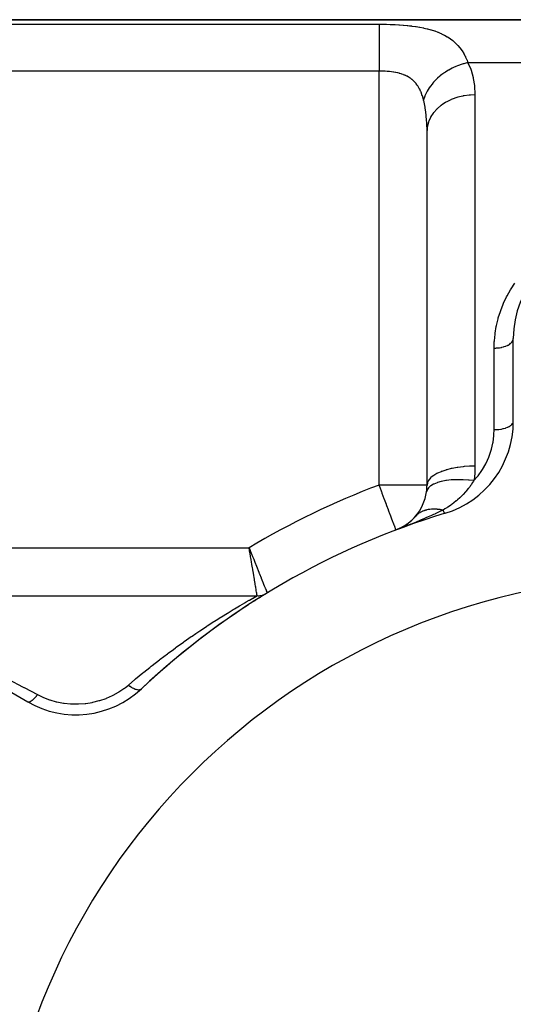
# Model space of a CAD drawing. Extents: x 24 to 1742, y -1013 to 283.
# Drawn here: x 963 to 1015, y -298 to -195 of the extents above; entities that cross this region are included whole.
import ezdxf

# ---------------------------------------------------------------- set-up
doc = ezdxf.new("R2010")
doc.units = 0
doc.linetypes.add('DASHED', pattern=[11.05, 8.7, -2.35])
doc.layers.get('0').update_dxf_attribs({"linetype": 'CONTINUOUS'})
doc.layers.add('NEVIDI', color=4, linetype='DASHED')

msp = doc.modelspace()

# ---------------------------------------------------------------- linework, layer by layer
at = {"color": 2}
for p, q in [((925.904154, -195), (1077.854185, -195)), ((1077.854187, -195), (925.904154, -195)), ((1005.904154, -243.470131), (1005.904154, -206.558275)), ((1005.904154, -243.470131), (1005.904154, -206.55828)), ((1014.904154, -236.837363), (1014.904154, -228.189663)), ((1003.790924, -247.553998), (1004.297519, -247.145737)), ((1004.297519, -247.145737), (1004.737845, -246.686425)), ((1002.635204, -248.155772), (1002.634926, -248.155763)), ((1002.66886, -248.148359), (1002.635204, -248.155772)), ((1002.66886, -248.148359), (1003.353212, -247.836975)), ((1003.229636, -247.895691), (1003.195855, -247.910912)), ((1003.24104, -247.889028), (1003.213522, -247.9015)), ((1003.245306, -247.88849), (1003.790924, -247.553998)), ((1003.280997, -247.870763), (1003.857023, -247.512352)), ((1003.763799, -247.569969), (1003.744537, -247.581796)), ((935.904154, -255), (988.195841, -255)), ((935.904154, -255), (988.195841, -255)), ((989.236222, -254.70416), (989.237507, -254.707317)), ((956.795994, -261.738425), (964.285122, -266.062275))]:
    msp.add_line(p, q, dxfattribs=at)
for centre, radius, start, end in [((1024.904154, -228.189663), 10, 93.621091, 180), ((1004.904154, -236.837363), 10, 286.791447, 360), ((1000.904154, -243.470131), 5, 351.750409, 360), ((1000.904154, -243.470131), 5, 319.028776, 351.750431), ((1030.904154, -323), 80, 106.791447, 133.208553), ((1000.904154, -243.470131), 5, 311.697877, 318.000359), ((1000.904154, -243.470131), 5, 297.707252, 298.83057), ((1000.904154, -243.470131), 5, 304.754732, 306.890157), ((1030.904154, -323), 70, 0, 180), ((1030.904154, -323), 80, 121.38815, 122.641852), ((988.195841, -253), 2, 270, 301.38815), ((988.195841, -253), 2, 273.236621, 274.590575), ((988.195841, -253), 2, 276.783974, 277.058026), ((988.195841, -253), 2, 279.872809, 280.349949), ((988.195841, -253), 2, 286.727978, 286.927794), ((988.195841, -253), 2, 287.275116, 287.476809), ((988.195841, -253), 2, 294.048325, 294.330124), ((988.195841, -253), 2, 297.144897, 297.365922), ((1030.904154, -323), 80, 123.041706, 133.208553), ((969.285122, -257.402021), 10, 240, 313.208553)]:
    msp.add_arc(centre, radius, start, end, dxfattribs=at)
at = {"layer": 'NEVIDI', "color": 7, "linetype": 'CONTINUOUS'}
for p, q in [((935.904154, -195.463399), (1000.904154, -195.463399)), ((1000.904154, -195.463399), (1000.904152, -195.554512)), ((1000.904152, -195.554512), (1000.904152, -195.586392)), ((1000.904152, -195.586392), (1000.904152, -195.612)), ((1000.904152, -195.612), (1000.904153, -195.771199)), ((1000.904153, -195.771199), (1000.904153, -195.823479)), ((1000.904153, -195.823479), (1000.904153, -195.850974)), ((1000.904153, -195.850974), (1000.904155, -196.060409)), ((1000.904154, -195.463399), (1001.17021, -195.46442)), ((1001.17021, -195.46442), (1001.224213, -195.464881)), ((1001.224213, -195.464881), (1001.625516, -195.471017)), ((1001.625516, -195.471017), (1001.679301, -195.472206)), ((1001.679301, -195.472206), (1002.077711, -195.48379)), ((1002.077711, -195.48379), (1002.130842, -195.485711)), ((1002.130842, -195.485711), (1002.526025, -195.502904)), ((1002.526025, -195.502904), (1002.578857, -195.5056)), ((1002.578857, -195.5056), (1002.970844, -195.528694)), ((1002.970844, -195.528694), (1003.023397, -195.532219)), ((1003.023397, -195.532219), (1003.412188, -195.561661)), ((1003.412188, -195.561661), (1003.46434, -195.566081)), ((1003.46434, -195.566081), (1003.850331, -195.602523)), ((1003.850331, -195.602523), (1003.901873, -195.607909)), ((1003.901873, -195.607909), (1004.06771, -195.626117)), ((1004.06771, -195.626117), (1004.283523, -195.651912)), ((1004.283523, -195.651912), (1004.334262, -195.658339)), ((1004.334262, -195.658339), (1004.707669, -195.71019)), ((1004.707669, -195.71019), (1004.757169, -195.717698)), ((1004.757169, -195.717698), (1005.121141, -195.777916)), ((1005.121141, -195.777916), (1005.169408, -195.786603)), ((1005.169408, -195.786603), (1005.523905, -195.85594)), ((1005.523905, -195.85594), (1005.570937, -195.865914)), ((1005.570937, -195.865914), (1005.916374, -195.945305)), ((1000.904155, -196.060409), (1000.904156, -196.136421)), ((1000.904156, -196.136421), (1000.904156, -196.161128)), ((1000.904156, -196.161128), (1000.904159, -196.417427)), ((1000.904159, -196.417427), (1000.904159, -196.519971)), ((1000.904159, -196.519971), (1000.904159, -196.537566)), ((1000.904159, -196.537566), (1000.904161, -196.836596)), ((1000.904161, -196.836596), (1000.904161, -196.967591)), ((1005.916374, -195.945305), (1005.96209, -195.95667)), ((1005.96209, -195.95667), (1006.298154, -196.047037)), ((1006.298154, -196.047037), (1006.342647, -196.059959)), ((1006.342647, -196.059959), (1006.669224, -196.162447)), ((1006.669224, -196.162447), (1006.71262, -196.177144)), ((1006.71262, -196.177144), (1007.029285, -196.292886)), ((1007.029285, -196.292886), (1007.071112, -196.309363)), ((1007.071112, -196.309363), (1007.287623, -196.399552)), ((1007.287623, -196.399552), (1007.374522, -196.438208)), ((1007.374522, -196.438208), (1007.414091, -196.456306)), ((1007.414091, -196.456306), (1007.702525, -196.598406)), ((1007.702525, -196.598406), (1007.740042, -196.6183)), ((1007.740042, -196.6183), (1008.013961, -196.774653)), ((1008.013961, -196.774653), (1008.049406, -196.796422)), ((1008.049406, -196.796422), (1008.308914, -196.967953)), ((1000.904161, -197.834485), (1000.90416, -198.000068)), ((1000.904161, -196.967591), (1000.904161, -196.97423)), ((1000.904161, -196.97423), (1000.904162, -197.311452)), ((1000.904162, -197.311452), (1000.904161, -197.464285)), ((1000.904161, -197.464285), (1000.904161, -197.471851)), ((1000.904161, -197.471851), (1000.904161, -197.834485)), ((1008.308914, -196.967953), (1008.342473, -196.991818)), ((1008.342473, -196.991818), (1008.587715, -197.179515)), ((1008.587715, -197.179515), (1008.619418, -197.20562)), ((1008.619418, -197.20562), (1008.850505, -197.410374)), ((1008.850505, -197.410374), (1008.880432, -197.438905)), ((1008.880432, -197.438905), (1008.907684, -197.46532)), ((1008.907684, -197.46532), (1009.096806, -197.660927)), ((1009.096806, -197.660927), (1009.124704, -197.691741)), ((1009.124704, -197.691741), (1009.325404, -197.930454)), ((1000.904157, -198.615634), (1000.904156, -198.990506)), ((1000.904158, -198.57302), (1000.904157, -198.615634)), ((1000.90416, -198.024174), (1000.904158, -198.397076)), ((1000.904158, -198.397076), (1000.904158, -198.57302)), ((1000.90416, -198.000068), (1000.90416, -198.024174)), ((1009.325404, -197.930454), (1009.351062, -197.963328)), ((1009.351062, -197.963328), (1009.535298, -198.217716)), ((1009.535298, -198.217716), (1009.558795, -198.252705)), ((1009.558795, -198.252705), (1009.727036, -198.523038)), ((1009.727036, -198.523038), (1009.748399, -198.560108)), ((1009.748399, -198.560108), (1009.881125, -198.806629)), ((1009.881125, -198.806629), (1009.901269, -198.846715)), ((1009.901269, -198.846715), (1009.920741, -198.886198)), ((1009.920741, -198.886198), (1010.058989, -199.189496)), ((1000.904155, -199.236133), (1000.904154, -199.605796)), ((1000.904154, -199.605796), (1000.904154, -199.793688)), ((1000.904154, -199.793688), (1000.904154, -199.875023)), ((1000.904154, -199.875023), (1000.904154, -200.232407)), ((1000.904156, -198.990506), (1000.904155, -199.174066)), ((1000.904155, -199.174066), (1000.904155, -199.236133)), ((1008.902699, -199.876886), (1008.671578, -199.979785)), ((1009.075093, -199.806779), (1008.902699, -199.876886)), ((1009.171038, -199.77015), (1009.075093, -199.806779)), ((1009.193991, -199.761637), (1009.171038, -199.77015)), ((1009.480053, -199.663494), (1009.193991, -199.761637)), ((1009.656683, -199.610123), (1009.480053, -199.663494)), ((1009.705699, -199.596274), (1009.656683, -199.610123)), ((1009.728836, -199.589882), (1009.705699, -199.596274)), ((1010.068291, -199.506654), (1009.728836, -199.589882)), ((1010.058989, -199.189496), (1010.076618, -199.231385)), ((1010.176308, -199.4843), (1010.068291, -199.506654)), ((1010.076618, -199.231385), (1010.176307, -199.484299)), ((1077.854187, -199.484299), (1010.176307, -199.484299)), ((1010.176307, -199.484299), (1010.457753, -200.164512)), ((1000.904154, -200.347549), (935.904154, -200.347549)), ((1000.904154, -200.232407), (1000.904154, -200.347549)), ((1001.064183, -200.348649), (1000.904154, -200.347549)), ((1000.904154, -243.470131), (1000.904154, -200.347549)), ((1001.091279, -200.349056), (1001.064183, -200.348649)), ((1001.186015, -200.350992), (1001.091279, -200.349056)), ((1001.291725, -200.354109), (1001.186015, -200.350992)), ((1001.318496, -200.355062), (1001.291725, -200.354109)), ((1001.517494, -200.364255), (1001.318496, -200.355062)), ((1001.544048, -200.365768), (1001.517494, -200.364255)), ((1001.741509, -200.3792), (1001.544048, -200.365768)), ((1001.767861, -200.381289), (1001.741509, -200.3792)), ((1001.812069, -200.384955), (1001.767861, -200.381289)), ((1001.963777, -200.399142), (1001.812069, -200.384955)), ((1001.989935, -200.401849), (1001.963777, -200.399142)), ((1002.184278, -200.424524), (1001.989935, -200.401849)), ((1002.210228, -200.42791), (1002.184278, -200.424524)), ((1002.403015, -200.455897), (1002.210228, -200.42791)), ((1002.423749, -200.459217), (1002.403015, -200.455897)), ((1002.428751, -200.460027), (1002.423749, -200.459217)), ((1002.619278, -200.493756), (1002.428751, -200.460027)), ((1002.64465, -200.498688), (1002.619278, -200.493756)), ((1002.830669, -200.538293), (1002.64465, -200.498688)), ((1002.855391, -200.544037), (1002.830669, -200.538293)), ((1003.011181, -200.583068), (1002.855391, -200.544037)), ((1003.03673, -200.589961), (1003.011181, -200.583068)), ((1003.060724, -200.596567), (1003.03673, -200.589961)), ((1003.237511, -200.649447), (1003.060724, -200.596567)), ((1003.260999, -200.657061), (1003.237511, -200.649447)), ((1003.433098, -200.717517), (1003.260999, -200.657061)), ((1003.455867, -200.726168), (1003.433098, -200.717517)), ((1003.565264, -200.770048), (1003.455867, -200.726168)), ((1003.62338, -200.795003), (1003.565264, -200.770048)), ((1003.645514, -200.804825), (1003.62338, -200.795003)), ((1003.808367, -200.882888), (1003.645514, -200.804825)), ((1003.829862, -200.894004), (1003.808367, -200.882888)), ((1003.987639, -200.982127), (1003.829862, -200.894004)), ((1004.008406, -200.994643), (1003.987639, -200.982127)), ((1004.077568, -201.037995), (1004.008406, -200.994643)), ((1007.228028, -200.896448), (1007.001653, -201.095305)), ((1007.24636, -200.881169), (1007.228028, -200.896448)), ((1007.321105, -200.820065), (1007.24636, -200.881169)), ((1007.465599, -200.707123), (1007.321105, -200.820065)), ((1007.671685, -200.556976), (1007.465599, -200.707123)), ((1007.69154, -200.543148), (1007.671685, -200.556976)), ((1007.815029, -200.459532), (1007.69154, -200.543148)), ((1007.971102, -200.359504), (1007.815029, -200.459532)), ((1008.147534, -200.253589), (1007.971102, -200.359504)), ((1008.168616, -200.24142), (1008.147534, -200.253589)), ((1008.34487, -200.143583), (1008.168616, -200.24142)), ((1008.510351, -200.05785), (1008.34487, -200.143583)), ((1008.649524, -199.990153), (1008.510351, -200.05785)), ((1008.671578, -199.979785), (1008.649524, -199.990153)), ((1010.457753, -200.164512), (1010.494999, -200.271765)), ((1010.494999, -200.271765), (1010.702411, -201.005834)), ((1004.158923, -201.092477), (1004.077568, -201.037995)), ((1004.178563, -201.106229), (1004.158923, -201.092477)), ((1004.321797, -201.214225), (1004.178563, -201.106229)), ((1004.34036, -201.229283), (1004.321797, -201.214225)), ((1004.476411, -201.34798), (1004.34036, -201.229283)), ((1004.494022, -201.364497), (1004.476411, -201.34798)), ((1004.537864, -201.406865), (1004.494022, -201.364497)), ((1004.62291, -201.494493), (1004.537864, -201.406865)), ((1004.639612, -201.512604), (1004.62291, -201.494493)), ((1004.761449, -201.654707), (1004.639612, -201.512604)), ((1004.777192, -201.674453), (1004.761449, -201.654707)), ((1004.892017, -201.829398), (1004.777192, -201.674453)), ((1004.906892, -201.850996), (1004.892017, -201.829398)), ((1004.941564, -201.902834), (1004.906892, -201.850996)), ((1005.014498, -202.019258), (1004.941564, -201.902834)), ((1005.028334, -202.042563), (1005.014498, -202.019258)), ((1006.225739, -201.969346), (1006.157307, -202.067379)), ((1006.45971, -201.665751), (1006.225739, -201.969346)), ((1006.471518, -201.651539), (1006.45971, -201.665751)), ((1006.474364, -201.648128), (1006.471518, -201.651539)), ((1006.586273, -201.518164), (1006.474364, -201.648128)), ((1006.822257, -201.26768), (1006.586273, -201.518164)), ((1006.838851, -201.251131), (1006.822257, -201.26768)), ((1006.870972, -201.219458), (1006.838851, -201.251131)), ((1007.001653, -201.095305), (1006.870972, -201.219458)), ((1010.702411, -201.005834), (1010.726824, -201.116172)), ((1010.726824, -201.116172), (1010.849936, -201.869126)), ((1010.849936, -201.869126), (1010.862122, -201.982319)), ((1010.862122, -201.982319), (1010.902956, -202.686315)), ((1005.127559, -202.222647), (1005.028334, -202.042563)), ((1005.140331, -202.247632), (1005.127559, -202.222647)), ((1005.23128, -202.439449), (1005.140331, -202.247632)), ((1005.242967, -202.466035), (1005.23128, -202.439449)), ((1005.280475, -202.554709), (1005.242967, -202.466035)), ((1005.326072, -202.66999), (1005.280475, -202.554709)), ((1005.336746, -202.698273), (1005.326072, -202.66999)), ((1005.41232, -202.914583), (1005.336746, -202.698273)), ((1005.421987, -202.944503), (1005.41232, -202.914583)), ((1005.490374, -203.173565), (1005.421987, -202.944503)), ((1005.674072, -202.969462), (1005.633078, -203.076845)), ((1005.68183, -202.950087), (1005.674072, -202.969462)), ((1005.690618, -202.928465), (1005.68183, -202.950087)), ((1005.847731, -202.587474), (1005.690618, -202.928465)), ((1005.881843, -202.522206), (1005.847731, -202.587474)), ((1005.89203, -202.503191), (1005.881843, -202.522206)), ((1005.925661, -202.441858), (1005.89203, -202.503191)), ((1006.128688, -202.109857), (1005.925661, -202.441858)), ((1006.144817, -202.085805), (1006.128688, -202.109857)), ((1006.157307, -202.067379), (1006.144817, -202.085805)), ((1009.637922, -202.952992), (1009.131044, -203.073704)), ((1009.665823, -202.947611), (1009.637922, -202.952992)), ((1009.772903, -202.928138), (1009.665823, -202.947611)), ((1010.294369, -202.859327), (1009.772903, -202.928138)), ((1010.322865, -202.85678), (1010.294369, -202.859327)), ((1010.434961, -202.847954), (1010.322865, -202.85678)), ((1010.904154, -202.831496), (1010.434961, -202.847954)), ((1010.902956, -202.686315), (1010.903816, -202.754343)), ((1010.903816, -202.754343), (1010.904154, -202.831495)), ((1010.904154, -202.831495), (1010.904154, -241.501059)), ((1005.49911, -203.205273), (1005.490374, -203.173565)), ((1005.540233, -203.363225), (1005.49911, -203.205273)), ((1005.550105, -203.403309), (1005.540231, -203.363221)), ((1005.633078, -203.076845), (1005.540233, -203.363225)), ((1005.556635, -203.430194), (1005.550105, -203.403309)), ((1005.699506, -204.114877), (1005.556635, -203.430194)), ((1007.34836, -203.938233), (1006.989096, -204.240214)), ((1007.36862, -203.923044), (1007.34836, -203.938233)), ((1007.440576, -203.870485), (1007.36862, -203.923044)), ((1007.848865, -203.608224), (1007.440576, -203.870485)), ((1007.871851, -203.595077), (1007.848865, -203.608224)), ((1007.954384, -203.549145), (1007.871851, -203.595077)), ((1008.404161, -203.3308), (1007.954384, -203.549145)), ((1008.429063, -203.320156), (1008.404161, -203.3308)), ((1008.521282, -203.281953), (1008.429063, -203.320156)), ((1009.00413, -203.111062), (1008.521282, -203.281953)), ((1009.030705, -203.102991), (1009.00413, -203.111062)), ((1009.131044, -203.073704), (1009.030705, -203.102991)), ((1005.717313, -204.217853), (1005.699506, -204.114877)), ((1005.745736, -204.394358), (1005.717313, -204.217853)), ((1005.815492, -204.920944), (1005.745736, -204.394358)), ((1005.826901, -205.026621), (1005.815492, -204.920944)), ((1005.864427, -205.450445), (1005.826901, -205.026621)), ((1006.304221, -205.097568), (1006.268404, -205.161891)), ((1006.545478, -204.732267), (1006.304221, -205.097568)), ((1006.55976, -204.713452), (1006.545478, -204.732267)), ((1006.608042, -204.651664), (1006.55976, -204.713452)), ((1006.91125, -204.315189), (1006.608042, -204.651664)), ((1006.928606, -204.29813), (1006.91125, -204.315189)), ((1006.989096, -204.240214), (1006.928606, -204.29813)), ((1005.883134, -205.74764), (1005.864427, -205.450445)), ((1005.888446, -205.856015), (1005.883134, -205.74764)), ((1005.904154, -206.55828), (1005.888446, -205.856015)), ((1005.938077, -206.125013), (1005.934789, -206.146493)), ((1005.949159, -206.059462), (1005.938077, -206.125013)), ((1006.052903, -205.656042), (1005.949159, -206.059462)), ((1006.05994, -205.635282), (1006.052903, -205.656042)), ((1006.083321, -205.569622), (1006.05994, -205.635282)), ((1006.257713, -205.181774), (1006.083321, -205.569622)), ((1006.268404, -205.161891), (1006.257713, -205.181774)), ((1005.934789, -206.146493), (1005.904154, -206.55828)), ((1014.668203, -223.049715), (1015.069397, -222.447663)), ((1014.255136, -223.768113), (1014.611983, -223.140899)), ((1014.611983, -223.140899), (1014.668203, -223.049715)), ((1013.851047, -224.612248), (1013.893685, -224.514411)), ((1013.893685, -224.514411), (1014.205434, -223.863146)), ((1014.205434, -223.863146), (1014.255136, -223.768113)), ((1013.340299, -226.052025), (1013.55359, -225.376145)), ((1013.55359, -225.376145), (1013.588882, -225.276607)), ((1013.588882, -225.276607), (1013.851047, -224.612248)), ((1013.147456, -226.839388), (1013.312359, -226.152732)), ((1013.312359, -226.152732), (1013.340299, -226.052025)), ((1012.996035, -227.744607), (1013.009686, -227.640764)), ((1013.009686, -227.640764), (1013.126528, -226.942219)), ((1013.126528, -226.942219), (1013.147456, -226.839388)), ((1012.904154, -229.200931), (1012.921814, -228.560297)), ((1012.921814, -228.560297), (1012.92818, -228.454092)), ((1012.92818, -228.454092), (1012.996035, -227.744607)), ((1014.622673, -228.706967), (1014.641904, -228.690272)), ((1014.641904, -228.690272), (1014.671023, -228.663498)), ((1014.671023, -228.663498), (1014.744075, -228.586091)), ((1014.744075, -228.586091), (1014.758421, -228.568617)), ((1014.758421, -228.568617), (1014.780304, -228.539999)), ((1014.780304, -228.539999), (1014.832467, -228.457987)), ((1014.832467, -228.457987), (1014.841866, -228.440079)), ((1014.841866, -228.440079), (1014.855943, -228.410365)), ((1014.855943, -228.410365), (1014.886151, -228.325044)), ((1014.886151, -228.325044), (1014.890605, -228.307175)), ((1014.890605, -228.307175), (1014.896719, -228.276779)), ((1014.896719, -228.276779), (1014.904154, -228.189663)), ((1012.904154, -229.200931), (1012.929982, -229.200846)), ((1012.904154, -237.694208), (1012.904154, -229.200931)), ((1012.929982, -229.200846), (1013.091913, -229.196464)), ((1013.091913, -229.196464), (1013.136618, -229.194076)), ((1013.136618, -229.194076), (1013.196647, -229.190058)), ((1013.196647, -229.190058), (1013.356605, -229.174714)), ((1013.356605, -229.174714), (1013.399402, -229.169436)), ((1013.399402, -229.169436), (1013.457891, -229.161398)), ((1013.457891, -229.161398), (1013.613275, -229.135232)), ((1013.613275, -229.135232), (1013.653619, -229.127243)), ((1013.653619, -229.127243), (1013.709214, -229.115384)), ((1013.709214, -229.115384), (1013.857241, -229.07872)), ((1013.857241, -229.07872), (1013.894223, -229.068327)), ((1013.894223, -229.068327), (1013.946328, -229.052783)), ((1013.946328, -229.052783), (1014.084049, -229.006202)), ((1014.084049, -229.006202), (1014.117133, -228.993713)), ((1014.117133, -228.993713), (1014.164644, -228.974808)), ((1014.164644, -228.974808), (1014.289617, -228.918985)), ((1014.289617, -228.918985), (1014.318368, -228.904737)), ((1014.318368, -228.904737), (1014.360446, -228.882808)), ((1014.360446, -228.882808), (1014.470242, -228.818638)), ((1014.470242, -228.818638), (1014.49434, -228.802984)), ((1014.49434, -228.802984), (1014.530258, -228.778414)), ((1014.530258, -228.778414), (1014.622673, -228.706967)), ((1014.890608, -236.936919), (1014.904152, -236.838576)), ((1012.8844, -238.246863), (1012.904154, -237.694208)), ((1012.904154, -237.694208), (1013.091911, -237.690423)), ((1013.091911, -237.690423), (1013.099353, -237.690117)), ((1013.099353, -237.690117), (1013.136518, -237.688405)), ((1013.136518, -237.688405), (1013.356782, -237.671976)), ((1013.356782, -237.671976), (1013.363059, -237.671347)), ((1013.363059, -237.671347), (1013.399619, -237.667498)), ((1013.399619, -237.667498), (1013.613326, -237.638533)), ((1013.613326, -237.638533), (1013.618615, -237.63767)), ((1013.618615, -237.63767), (1013.653566, -237.631781)), ((1013.653566, -237.631781), (1013.85724, -237.590659)), ((1013.85724, -237.590659), (1013.86152, -237.589662)), ((1013.86152, -237.589662), (1013.894222, -237.581853)), ((1013.894222, -237.581853), (1014.084049, -237.529215)), ((1014.084049, -237.529215), (1014.087153, -237.528241)), ((1014.087153, -237.528241), (1014.117133, -237.518633)), ((1014.117133, -237.518633), (1014.289617, -237.455316)), ((1014.289617, -237.455316), (1014.291649, -237.454478)), ((1014.291649, -237.454478), (1014.318368, -237.443244)), ((1014.318368, -237.443244), (1014.470242, -237.370292)), ((1014.470242, -237.370292), (1014.471363, -237.369686)), ((1014.471363, -237.369686), (1014.494344, -237.357026)), ((1014.494344, -237.357026), (1014.622673, -237.275673)), ((1014.622673, -237.275673), (1014.623067, -237.275389)), ((1014.623067, -237.275389), (1014.64191, -237.261524)), ((1014.64191, -237.261524), (1014.744075, -237.173255)), ((1014.744075, -237.173255), (1014.758427, -237.158443)), ((1014.758427, -237.158443), (1014.832262, -237.065032)), ((1014.832262, -237.065032), (1014.832467, -237.064713)), ((1014.832467, -237.064713), (1014.841815, -237.049625)), ((1014.841815, -237.049625), (1014.885909, -236.952835)), ((1014.885909, -236.952835), (1014.886151, -236.952071)), ((1014.886151, -236.952071), (1014.890608, -236.936919)), ((1012.793428, -238.997039), (1012.876819, -238.343943)), ((1012.876819, -238.343943), (1012.8844, -238.246863)), ((1012.38673, -240.474083), (1012.601213, -239.835917)), ((1012.601213, -239.835917), (1012.628031, -239.740679)), ((1012.628031, -239.740679), (1012.776311, -239.093308)), ((1012.776311, -239.093308), (1012.793428, -238.997039)), ((1012.073551, -241.180573), (1012.350384, -240.566724)), ((1012.350384, -240.566724), (1012.38673, -240.474083)), ((1007.874448, -241.903716), (1007.440573, -242.050016)), ((1007.885869, -241.9003), (1007.874448, -241.903716)), ((1007.954397, -241.880226), (1007.885869, -241.9003)), ((1008.431483, -241.758696), (1007.954397, -241.880226)), ((1008.443974, -241.755906), (1008.431483, -241.758696)), ((1008.521304, -241.739048), (1008.443974, -241.755906)), ((1009.03262, -241.644201), (1008.521304, -241.739048)), ((1009.045959, -241.642089), (1009.03262, -241.644201)), ((1009.131093, -241.629022), (1009.045959, -241.642089)), ((1009.667137, -241.562272), (1009.131093, -241.629022)), ((1009.681047, -241.560882), (1009.667137, -241.562272)), ((1009.77279, -241.552129), (1009.681047, -241.560882)), ((1010.323717, -241.514372), (1009.77279, -241.552129)), ((1010.33799, -241.513723), (1010.323717, -241.514372)), ((1010.434847, -241.509752), (1010.33799, -241.513723)), ((1010.904154, -241.501059), (1010.434847, -241.509752)), ((1010.904154, -241.501059), (1010.884764, -242.153681)), ((1011.226475, -242.508232), (1011.631961, -241.945458)), ((1011.631961, -241.945458), (1011.687139, -241.860071)), ((1011.687139, -241.860071), (1012.027603, -241.27027)), ((1012.027603, -241.27027), (1012.073551, -241.180573)), ((1006.061576, -242.979925), (1005.949144, -243.206578)), ((1006.065167, -242.974456), (1006.061576, -242.979925)), ((1006.083303, -242.947767), (1006.065167, -242.974456)), ((1006.270629, -242.730174), (1006.083303, -242.947767)), ((1006.276032, -242.724948), (1006.270629, -242.730174)), ((1006.304226, -242.698349), (1006.276032, -242.724948)), ((1006.562325, -242.493621), (1006.304226, -242.698349)), ((1006.569429, -242.488738), (1006.562325, -242.493621)), ((1006.608042, -242.462749), (1006.569429, -242.488738)), ((1006.931459, -242.274485), (1006.608042, -242.462749)), ((1006.94011, -242.27004), (1006.931459, -242.274485)), ((1006.98908, -242.245362), (1006.94011, -242.27004)), ((1007.371449, -242.076674), (1006.98908, -242.245362)), ((1007.381632, -242.072681), (1007.371449, -242.076674)), ((1007.440573, -242.050016), (1007.381632, -242.072681)), ((1007.876548, -243.007713), (1007.428499, -243.093901)), ((1007.885167, -243.006371), (1007.876548, -243.007713)), ((1007.887776, -243.005967), (1007.885167, -243.006371)), ((1007.924239, -243.000424), (1007.887776, -243.005967)), ((1008.415614, -242.94303), (1007.924239, -243.000424)), ((1008.425585, -242.942173), (1008.415614, -242.94303)), ((1008.427754, -242.941988), (1008.425585, -242.942173)), ((1008.467878, -242.938663), (1008.427754, -242.941988)), ((1008.99429, -242.910954), (1008.467878, -242.938663)), ((1009.005323, -242.910672), (1008.99429, -242.910954)), ((1009.007163, -242.910626), (1009.005323, -242.910672)), ((1009.050359, -242.909641), (1009.007163, -242.910626)), ((1009.602989, -242.912029), (1009.050359, -242.909641)), ((1009.615192, -242.912383), (1009.602989, -242.912029)), ((1009.616389, -242.912418), (1009.615192, -242.912383)), ((1009.661998, -242.913856), (1009.616389, -242.912418)), ((1010.231585, -242.946223), (1009.661998, -242.913856)), ((1010.244559, -242.947264), (1010.231585, -242.946223)), ((1010.245294, -242.947323), (1010.244559, -242.947264)), ((1010.292599, -242.951233), (1010.245294, -242.947323)), ((1010.800679, -243.004228), (1010.292599, -242.951233)), ((1010.800681, -243.004231), (1010.754441, -243.076987)), ((1010.800679, -243.004231), (1011.162023, -242.588831)), ((1010.811822, -242.921398), (1010.800679, -243.004231)), ((1010.878385, -242.253144), (1010.811822, -242.921398)), ((1010.884764, -242.153681), (1010.878385, -242.253144)), ((1011.162023, -242.588831), (1011.226475, -242.508232)), ((1005.904154, -243.470131), (1000.904154, -243.470131)), ((1000.97748, -243.663122), (1000.904154, -243.470131)), ((1001.005806, -243.73791), (1000.97748, -243.663122)), ((1001.18296, -244.207632), (1001.005806, -243.73791)), ((1005.91289, -243.985316), (1005.852416, -244.187559)), ((1005.938894, -243.238418), (1005.904154, -243.470131)), ((1005.914028, -243.982857), (1005.91289, -243.985316)), ((1005.915175, -243.9804), (1005.914028, -243.982857)), ((1005.922246, -243.965715), (1005.915175, -243.9804)), ((1006.058627, -243.764814), (1005.922246, -243.965715)), ((1005.940603, -243.232806), (1005.938894, -243.238418)), ((1005.949144, -243.206578), (1005.940603, -243.232806)), ((1006.060771, -243.762378), (1006.058627, -243.764814)), ((1006.062638, -243.760268), (1006.060771, -243.762378)), ((1006.07505, -243.746509), (1006.062638, -243.760268)), ((1006.283172, -243.563259), (1006.07505, -243.746509)), ((1006.286508, -243.560841), (1006.283172, -243.563259)), ((1006.28884, -243.559158), (1006.286508, -243.560841)), ((1006.306659, -243.546495), (1006.28884, -243.559158)), ((1006.582817, -243.384009), (1006.306659, -243.546495)), ((1006.587334, -243.381765), (1006.582817, -243.384009)), ((1006.59005, -243.380422), (1006.587334, -243.381765)), ((1006.613024, -243.369209), (1006.59005, -243.380422)), ((1006.952546, -243.230033), (1006.613024, -243.369209)), ((1006.958431, -243.227987), (1006.952546, -243.230033)), ((1006.961224, -243.22702), (1006.958431, -243.227987)), ((1006.989101, -243.217494), (1006.961224, -243.22702)), ((1007.386109, -243.10392), (1006.989101, -243.217494)), ((1007.393421, -243.102166), (1007.386109, -243.10392)), ((1007.396201, -243.101502), (1007.393421, -243.102166)), ((1007.428499, -243.093901), (1007.396201, -243.101502)), ((1010.177057, -243.876399), (1009.98392, -244.107227)), ((1010.21914, -243.823969), (1010.177057, -243.876399)), ((1010.26853, -243.761399), (1010.21914, -243.823969)), ((1010.388874, -243.604022), (1010.26853, -243.761399)), ((1010.447604, -243.524547), (1010.388874, -243.604022)), ((1010.4936, -243.46101), (1010.447604, -243.524547)), ((1010.663794, -243.215305), (1010.4936, -243.46101)), ((1010.754441, -243.076987), (1010.663794, -243.215305)), ((1001.213509, -244.288838), (1001.18296, -244.207632)), ((1001.240523, -244.360665), (1001.213509, -244.288838)), ((1001.444131, -244.901661), (1001.240523, -244.360665)), ((1001.468967, -244.967523), (1001.444131, -244.901661)), ((1001.667096, -245.491712), (1001.468967, -244.967523)), ((1009.015356, -245.070345), (1008.968457, -245.110198)), ((1009.024842, -245.062218), (1009.015356, -245.070345)), ((1009.072905, -245.020693), (1009.024842, -245.062218)), ((1009.332948, -244.785532), (1009.072905, -245.020693)), ((1009.441416, -244.681872), (1009.332948, -244.785532)), ((1009.504128, -244.620339), (1009.441416, -244.681872)), ((1009.610183, -244.513508), (1009.504128, -244.620339)), ((1009.63619, -244.486773), (1009.610183, -244.513508)), ((1009.661881, -244.460151), (1009.63619, -244.486773)), ((1009.922873, -244.177046), (1009.661881, -244.460151)), ((1009.932962, -244.165606), (1009.922873, -244.177046)), ((1009.98392, -244.107227), (1009.932962, -244.165606)), ((1001.688126, -245.547269), (1001.667096, -245.491712)), ((1001.722247, -245.637427), (1001.688126, -245.547269)), ((1001.877768, -246.049838), (1001.722247, -245.637427)), ((1001.892693, -246.089702), (1001.877768, -246.049838)), ((1002.069106, -246.567166), (1001.892693, -246.089702)), ((1005.731155, -246.104666), (1005.633923, -246.135336)), ((1005.737736, -246.102736), (1005.731155, -246.104666)), ((1005.862258, -246.069537), (1005.737736, -246.102736)), ((1005.881415, -246.06497), (1005.862258, -246.069537)), ((1005.888052, -246.06342), (1005.881415, -246.06497)), ((1006.036541, -246.03297), (1005.888052, -246.06342)), ((1006.043377, -246.031757), (1006.036541, -246.03297)), ((1006.122319, -246.018897), (1006.043377, -246.031757)), ((1006.142464, -246.015948), (1006.122319, -246.018897)), ((1006.196118, -246.008736), (1006.142464, -246.015948)), ((1006.203151, -246.007859), (1006.196118, -246.008736)), ((1006.360068, -245.992279), (1006.203151, -246.007859)), ((1006.367269, -245.991743), (1006.360068, -245.992279)), ((1006.394624, -245.989843), (1006.367269, -245.991743)), ((1006.415621, -245.988532), (1006.394624, -245.989843)), ((1006.52802, -245.983647), (1006.415621, -245.988532)), ((1006.535389, -245.98345), (1006.52802, -245.983647)), ((1006.677727, -245.982525), (1006.535389, -245.98345)), ((1006.699478, -245.982857), (1006.677727, -245.982525)), ((1006.707006, -245.983), (1006.699478, -245.982857)), ((1006.874338, -245.98991), (1006.707006, -245.983)), ((1006.882003, -245.990394), (1006.874338, -245.98991)), ((1006.970133, -245.996984), (1006.882003, -245.990394)), ((1006.992523, -245.998956), (1006.970133, -245.996984)), ((1007.052163, -246.004789), (1006.992523, -245.998956)), ((1007.059944, -246.005611), (1007.052163, -246.004789)), ((1007.232531, -246.027456), (1007.059944, -246.005611)), ((1007.560007, -246.087154), (1007.106663, -246.303182)), ((1007.240406, -246.028615), (1007.232531, -246.027456)), ((1007.270287, -246.033138), (1007.240406, -246.028615)), ((1007.293193, -246.036739), (1007.270287, -246.033138)), ((1007.41531, -246.057896), (1007.293193, -246.036739)), ((1007.423284, -246.059391), (1007.41531, -246.057896)), ((1007.56001, -246.087156), (1007.423284, -246.059391)), ((1007.584748, -246.073213), (1007.560007, -246.087155)), ((1007.560007, -246.087155), (1007.567607, -246.102967)), ((1007.567607, -246.102967), (1007.574874, -246.117899)), ((1007.574874, -246.117899), (1007.615387, -246.197525)), ((1007.778088, -245.960663), (1007.584748, -246.073213)), ((1007.979929, -245.836175), (1007.778088, -245.960663)), ((1007.99047, -245.829471), (1007.979929, -245.836175)), ((1008.051648, -245.790162), (1007.99047, -245.829471)), ((1008.087665, -245.766694), (1008.051648, -245.790162)), ((1008.249095, -245.65847), (1008.087665, -245.766694)), ((1008.400232, -245.552494), (1008.249095, -245.65847)), ((1008.467584, -245.503766), (1008.400232, -245.552494)), ((1008.509602, -245.472886), (1008.467584, -245.503766)), ((1008.529824, -245.457891), (1008.509602, -245.472886)), ((1008.713295, -245.317786), (1008.529824, -245.457891)), ((1008.952209, -245.123878), (1008.713295, -245.317786)), ((1008.968457, -245.110198), (1008.952209, -245.123878)), ((1002.07582, -246.58541), (1002.069106, -246.567166)), ((1002.085958, -246.612939), (1002.07582, -246.58541)), ((1002.240369, -247.024813), (1002.085958, -246.612939)), ((1002.244461, -247.035435), (1002.240369, -247.024813)), ((1002.30824, -247.198152), (1002.244461, -247.035435)), ((1004.737845, -246.686425), (1004.663006, -246.767256)), ((1004.742117, -246.682065), (1004.737845, -246.686425)), ((1004.791968, -246.633036), (1004.742117, -246.682065)), ((1004.804837, -246.620906), (1004.791968, -246.633036)), ((1004.839456, -246.589279), (1004.804837, -246.620906)), ((1004.844028, -246.585208), (1004.839456, -246.589279)), ((1004.947987, -246.498767), (1004.844028, -246.585208)), ((1004.952966, -246.494903), (1004.947987, -246.498767)), ((1004.971394, -246.480806), (1004.952966, -246.494903)), ((1004.985701, -246.470079), (1004.971394, -246.480806)), ((1005.063239, -246.415074), (1004.985701, -246.470079)), ((1005.06839, -246.411598), (1005.063239, -246.415074)), ((1005.169251, -246.347671), (1005.06839, -246.411598)), ((1005.224391, -247.133982), (1005.100364, -247.185797)), ((1005.184893, -246.338424), (1005.169251, -246.347671)), ((1005.190317, -246.335257), (1005.184893, -246.338424)), ((1005.312749, -246.268942), (1005.190317, -246.335257)), ((1005.485027, -247.02407), (1005.224391, -247.133982)), ((1005.318445, -246.266086), (1005.312749, -246.268942)), ((1005.384447, -246.234371), (1005.318445, -246.266086)), ((1005.401353, -246.226646), (1005.384447, -246.234371)), ((1005.446574, -246.206747), (1005.401353, -246.226646)), ((1005.452669, -246.204148), (1005.446574, -246.206747)), ((1005.586163, -246.15194), (1005.452669, -246.204148)), ((1005.492101, -247.021066), (1005.485027, -247.02407)), ((1005.790643, -246.893328), (1005.492101, -247.021066)), ((1005.592376, -246.149721), (1005.586163, -246.15194)), ((1005.615845, -246.141498), (1005.592376, -246.149721)), ((1005.633923, -246.135336), (1005.615845, -246.141498)), ((1006.037839, -246.786013), (1005.790643, -246.893328)), ((1006.354892, -246.646161), (1006.037839, -246.786013)), ((1006.448272, -246.604466), (1006.354892, -246.646161)), ((1006.579208, -246.545594), (1006.448272, -246.604466)), ((1006.703011, -246.489473), (1006.579208, -246.545594)), ((1006.74457, -246.470532), (1006.703011, -246.489473)), ((1007.106663, -246.303182), (1006.74457, -246.470532)), ((1007.615387, -246.197525), (1007.617775, -246.202009)), ((1007.617775, -246.202009), (1007.618003, -246.202437)), ((1007.618003, -246.202437), (1007.624698, -246.21487)), ((1007.624698, -246.21487), (1007.664065, -246.283541)), ((1007.664065, -246.283541), (1007.670116, -246.293341)), ((1007.670116, -246.293341), (1007.671928, -246.296233)), ((1007.671928, -246.296233), (1007.673989, -246.299495)), ((1007.673989, -246.299495), (1007.705295, -246.345405)), ((1007.705295, -246.345405), (1007.710636, -246.352463)), ((1007.710636, -246.352463), (1007.720976, -246.365377)), ((1007.720976, -246.365377), (1007.722723, -246.367454)), ((1007.722723, -246.367454), (1007.741248, -246.387357)), ((1007.741248, -246.387357), (1007.745821, -246.391599)), ((1007.745821, -246.391599), (1007.761696, -246.403788)), ((1007.761696, -246.403788), (1007.763119, -246.404661)), ((1007.763119, -246.404661), (1007.771539, -246.408951)), ((1007.771539, -246.408951), (1007.775295, -246.410329)), ((1007.775295, -246.410329), (1007.793045, -246.410989)), ((1002.390524, -247.398741), (1002.30824, -247.198152)), ((1002.41101, -247.447326), (1002.390524, -247.398741)), ((1002.450038, -247.539832), (1002.41101, -247.447326)), ((1002.515729, -247.70162), (1002.450038, -247.539832)), ((1002.536568, -247.757447), (1002.515729, -247.70162)), ((1002.550152, -247.79628), (1002.536568, -247.757447)), ((1002.582491, -247.90487), (1002.550152, -247.79628)), ((1002.588854, -247.931896), (1002.582491, -247.90487)), ((1002.601839, -248.006557), (1002.588854, -247.931896)), ((1002.607188, -248.076014), (1002.601839, -248.006557)), ((1002.607216, -248.076775), (1002.607188, -248.076014)), ((1002.607596, -248.088108), (1002.607216, -248.076775)), ((1002.609229, -248.121222), (1002.607596, -248.088108)), ((1002.616513, -248.146967), (1002.609229, -248.121222)), ((1002.634926, -248.155763), (1002.616513, -248.146967)), ((1002.947781, -248.042578), (1002.668859, -248.148359)), ((1003.188933, -247.950204), (1002.947781, -248.042578)), ((1003.70981, -247.747733), (1003.188933, -247.950204)), ((1003.772741, -247.722993), (1003.70981, -247.747733)), ((1003.845807, -247.694191), (1003.772741, -247.722993)), ((1003.958102, -247.649762), (1003.845807, -247.694191)), ((1004.232212, -247.540465), (1003.958102, -247.649762)), ((1004.351394, -247.492558), (1004.232212, -247.540465)), ((1004.77496, -247.320328), (1004.351394, -247.492558)), ((1004.922516, -247.259572), (1004.77496, -247.320328)), ((1005.100364, -247.185797), (1004.922516, -247.259572)), ((935.904154, -250), (987.361072, -250)), ((987.361072, -250), (987.392527, -250.080132)), ((987.407692, -250.281789), (987.361072, -250)), ((987.392527, -250.080132), (987.467165, -250.270112)), ((987.446447, -250.515814), (987.407692, -250.281789)), ((987.460277, -250.599277), (987.446447, -250.515814)), ((987.511452, -250.907877), (987.460277, -250.599277)), ((987.467165, -250.270112), (987.583288, -250.565222)), ((987.544173, -251.10501), (987.511452, -250.907877)), ((987.557764, -251.186848), (987.544173, -251.10501)), ((987.613057, -251.519525), (987.557764, -251.186848)), ((987.583288, -250.565222), (987.614308, -250.643959)), ((987.614308, -250.643959), (987.714404, -250.897744)), ((987.714404, -250.897744), (987.801942, -251.119339)), ((987.801942, -251.119339), (987.832292, -251.196093)), ((987.832292, -251.196093), (987.956163, -251.508955)), ((987.640112, -251.682147), (987.613057, -251.519525)), ((987.6534, -251.76198), (987.640112, -251.682147)), ((987.71088, -252.107006), (987.6534, -251.76198)), ((987.732631, -252.237454), (987.71088, -252.107006)), ((987.745213, -252.312881), (987.732631, -252.237454)), ((987.956163, -251.508955), (988.016556, -251.661258)), ((988.016556, -251.661258), (988.046283, -251.736169)), ((988.046283, -251.736169), (988.187948, -252.09266)), ((988.187948, -252.09266), (988.222766, -252.180146)), ((988.222766, -252.180146), (988.250656, -252.250185)), ((988.250656, -252.250185), (988.405501, -252.638429)), ((987.80332, -252.660971), (987.745213, -252.312881)), ((987.819609, -252.758473), (987.80332, -252.660971)), ((987.831317, -252.828536), (987.819609, -252.758473)), ((987.888863, -253.172615), (987.831317, -252.828536)), ((987.900844, -253.24418), (987.888863, -253.172615)), ((987.911742, -253.309255), (987.900844, -253.24418)), ((988.405501, -252.638429), (988.416333, -252.665548)), ((988.416333, -252.665548), (988.442578, -252.731237)), ((988.442578, -252.731237), (988.597307, -253.117943)), ((988.597307, -253.117943), (988.604714, -253.136432)), ((988.604714, -253.136432), (988.621305, -253.177836)), ((988.621305, -253.177836), (988.760827, -253.525545)), ((987.966132, -253.633795), (987.911742, -253.309255)), ((987.974732, -253.68508), (987.966132, -253.633795)), ((987.984396, -253.742696), (987.974732, -253.68508)), ((988.033819, -254.037139), (987.984396, -253.742696)), ((988.03968, -254.072033), (988.033819, -254.037139)), ((988.048035, -254.12176), (988.03968, -254.072033)), ((988.090836, -254.376326), (988.048035, -254.12176)), ((988.760827, -253.525545), (988.781912, -253.578019)), ((988.781912, -253.578019), (988.782352, -253.579114)), ((988.782352, -253.579114), (988.904235, -253.882087)), ((988.904235, -253.882087), (988.922485, -253.927401)), ((988.922485, -253.927401), (988.933652, -253.955124)), ((988.933652, -253.955124), (989.024109, -254.179476)), ((989.024109, -254.179476), (989.038911, -254.21615)), ((989.038911, -254.21615), (989.057006, -254.260968)), ((989.057006, -254.260968), (989.118847, -254.414011)), ((987.397393, -255.448583), (987.731832, -255.259287)), ((987.731832, -255.259287), (987.762876, -255.241826)), ((987.762876, -255.241826), (987.904089, -255.162612)), ((987.904089, -255.162612), (988.002734, -255.107472)), ((988.002734, -255.107472), (988.023072, -255.096125)), ((988.023072, -255.096125), (988.158468, -255.020777)), ((988.094459, -254.39787), (988.090836, -254.376326)), ((988.101249, -254.438236), (988.094459, -254.39787)), ((988.136183, -254.645911), (988.101249, -254.438236)), ((988.138066, -254.657104), (988.136183, -254.645911)), ((988.14323, -254.687799), (988.138066, -254.657104)), ((988.169127, -254.841577), (988.14323, -254.687799)), ((988.158468, -255.020777), (988.167261, -255.015896)), ((988.167261, -255.015896), (988.195841, -255)), ((988.17004, -254.846987), (988.169127, -254.841577)), ((988.173532, -254.867682), (988.17004, -254.846987)), ((988.189146, -254.960236), (988.173532, -254.867682)), ((988.189373, -254.961581), (988.189146, -254.960236)), ((988.191047, -254.971509), (988.189373, -254.961581)), ((988.195841, -255), (988.191047, -254.971509)), ((989.118847, -254.414011), (989.130149, -254.441959)), ((989.130149, -254.441959), (989.149678, -254.490242)), ((989.149678, -254.490242), (989.187195, -254.583017)), ((989.187195, -254.583017), (989.194496, -254.601072)), ((989.194496, -254.601072), (989.209785, -254.638864)), ((989.209785, -254.638864), (989.226661, -254.680559)), ((989.226661, -254.680559), (989.229906, -254.688572)), ((985.758731, -256.405846), (985.81949, -256.369453)), ((985.81949, -256.369453), (986.360799, -256.048322)), ((986.360799, -256.048322), (986.415556, -256.016142)), ((986.415556, -256.016142), (986.896512, -255.735906)), ((986.896512, -255.735906), (986.944519, -255.70817)), ((986.944519, -255.70817), (987.049248, -255.647807)), ((987.049248, -255.647807), (987.357172, -255.471486)), ((987.357172, -255.471486), (987.397393, -255.448583)), ((983.907265, -257.549259), (984.407375, -257.233791)), ((984.407375, -257.233791), (984.476749, -257.190418)), ((984.476749, -257.190418), (985.10308, -256.80308)), ((985.10308, -256.80308), (985.16881, -256.762877)), ((985.16881, -256.762877), (985.689005, -256.447695)), ((985.689005, -256.447695), (985.758731, -256.405846)), ((982.206619, -258.660137), (982.916816, -258.188926)), ((982.916816, -258.188926), (982.991656, -258.139887)), ((982.991656, -258.139887), (983.676963, -257.696207)), ((983.676963, -257.696207), (983.749441, -257.649845)), ((983.749441, -257.649845), (983.907265, -257.549259)), ((980.58465, -259.777084), (981.323464, -259.26117)), ((981.323464, -259.26117), (981.402007, -259.207031)), ((981.402007, -259.207031), (981.800247, -258.934597)), ((981.800247, -258.934597), (982.129643, -258.711853)), ((982.129643, -258.711853), (982.206619, -258.660137)), ((979.466739, -260.581196), (979.676673, -260.427988)), ((979.676673, -260.427988), (979.757066, -260.369592)), ((979.757066, -260.369592), (980.505108, -259.833355)), ((980.505108, -259.833355), (980.58465, -259.777084)), ((978.078412, -261.620997), (978.839811, -261.044972)), ((978.839811, -261.044972), (978.921647, -260.983897)), ((978.921647, -260.983897), (979.466739, -260.581196)), ((976.373965, -262.963018), (976.999056, -262.462224)), ((976.999056, -262.462224), (977.145754, -262.34616)), ((977.145754, -262.34616), (977.229624, -262.280051)), ((977.229624, -262.280051), (977.995906, -261.68427)), ((977.995906, -261.68427), (978.078412, -261.620997)), ((975.514566, -263.668463), (976.290321, -263.030806)), ((976.290321, -263.030806), (976.373965, -262.963018)), ((962.300102, -263.733475), (963.736974, -264.487637)), ((963.736974, -264.487637), (963.850366, -264.547153)), ((963.850366, -264.547153), (963.892977, -264.569517)), ((963.892977, -264.569517), (965.285122, -265.300204)), ((974.360548, -264.623423), (974.461103, -264.547157)), ((974.461103, -264.547157), (974.762369, -264.302684)), ((974.762368, -264.302685), (974.787863, -264.321903)), ((974.762369, -264.302684), (975.430515, -263.73854)), ((974.787863, -264.321903), (974.910751, -264.410102)), ((974.910751, -264.410102), (974.940451, -264.430311)), ((974.940451, -264.430311), (974.984712, -264.459622)), ((974.984712, -264.459622), (975.105503, -264.534592)), ((975.105503, -264.534592), (975.134511, -264.551471)), ((975.134511, -264.551471), (975.177498, -264.575656)), ((975.177498, -264.575656), (975.294196, -264.636109)), ((975.430515, -263.73854), (975.514566, -263.668463)), ((965.13564, -265.489231), (965.024449, -265.617965)), ((965.156888, -265.463462), (965.13564, -265.489231)), ((965.164472, -265.454174), (965.156888, -265.463462)), ((965.277486, -265.310294), (965.164472, -265.454174)), ((965.28512, -265.300205), (965.277486, -265.310294)), ((965.285122, -265.300204), (965.841347, -265.566273)), ((965.841347, -265.566273), (965.90614, -265.594041)), ((965.90614, -265.594041), (966.525759, -265.828248)), ((972.501793, -265.660727), (973.102813, -265.393062)), ((973.102813, -265.393062), (973.164967, -265.362057)), ((973.164967, -265.362057), (973.72611, -265.051068)), ((973.72611, -265.051068), (973.784059, -265.015569)), ((973.784059, -265.015569), (974.306896, -264.6631)), ((974.306896, -264.6631), (974.360548, -264.623423)), ((975.294196, -264.636109), (975.321997, -264.649343)), ((975.321997, -264.649343), (975.36309, -264.668041)), ((975.36309, -264.668041), (975.473512, -264.71288)), ((975.473512, -264.71288), (975.499622, -264.722254)), ((975.499622, -264.722254), (975.537959, -264.735099)), ((975.537959, -264.735099), (975.640373, -264.763583)), ((975.640373, -264.763583), (975.66409, -264.768857)), ((975.66409, -264.768857), (975.69924, -264.775669)), ((975.69924, -264.775669), (975.79162, -264.787224)), ((975.79162, -264.787224), (975.812812, -264.788418)), ((975.812812, -264.788418), (975.843993, -264.789051)), ((975.843993, -264.789051), (975.924754, -264.783502)), ((975.924754, -264.783502), (975.94302, -264.780566)), ((975.94302, -264.780566), (975.96966, -264.774975)), ((975.96966, -264.774975), (976.037352, -264.752386)), ((976.037352, -264.752386), (976.052375, -264.745381)), ((976.052375, -264.745381), (976.074031, -264.733699)), ((976.074031, -264.733699), (976.124912, -264.696436)), ((964.334781, -266.080009), (964.285121, -266.062275)), ((964.345792, -266.081575), (964.334781, -266.080009)), ((964.349818, -266.081975), (964.345792, -266.081575)), ((964.414496, -266.07805), (964.349818, -266.081975)), ((964.427769, -266.075236), (964.414496, -266.07805)), ((964.432625, -266.074062), (964.427769, -266.075236)), ((964.508709, -266.046977), (964.432625, -266.074062)), ((964.524133, -266.039763), (964.508709, -266.046977)), ((964.529645, -266.037062), (964.524133, -266.039763)), ((964.615855, -265.987321), (964.529645, -266.037062)), ((964.633076, -265.97587), (964.615855, -265.987321)), ((964.639234, -265.971665), (964.633076, -265.97587)), ((964.734265, -265.899985), (964.639234, -265.971665)), ((964.752872, -265.884577), (964.734265, -265.899985)), ((964.759572, -265.878927), (964.752872, -265.884577)), ((964.861757, -265.786545), (964.759572, -265.878927)), ((964.881538, -265.767395), (964.861757, -265.786545)), ((964.888776, -265.76029), (964.881538, -265.767395)), ((964.996289, -265.648889), (964.888776, -265.76029)), ((965.01704, -265.626169), (964.996289, -265.648889)), ((965.024449, -265.617965), (965.01704, -265.626169)), ((966.525759, -265.828248), (966.593544, -265.850573)), ((966.593544, -265.850573), (967.242313, -266.033444)), ((967.242313, -266.033444), (967.313179, -266.05014)), ((967.313179, -266.05014), (967.986219, -266.178082)), ((967.986219, -266.178082), (968.05863, -266.188617)), ((968.05863, -266.188617), (968.738393, -266.257578)), ((968.738393, -266.257578), (968.811531, -266.261822)), ((968.811531, -266.261822), (969.496966, -266.272017)), ((969.496966, -266.272017), (969.570591, -266.269935)), ((969.570591, -266.269935), (970.259436, -266.220447)), ((970.259436, -266.220447), (970.332506, -266.211992)), ((970.332506, -266.211992), (971.00562, -266.104421)), ((971.00562, -266.104421), (971.076662, -266.089889)), ((971.076662, -266.089889), (971.731078, -265.926259)), ((971.731078, -265.926259), (971.80025, -265.90573)), ((971.80025, -265.90573), (972.435433, -265.686884)), ((972.435433, -265.686884), (972.501793, -265.660727))]:
    msp.add_line(p, q, dxfattribs=at)
msp.add_arc((1030.904154, -323), 85, 110.667316, 120.815256, dxfattribs=at)

doc.saveas('drawing.dxf')
